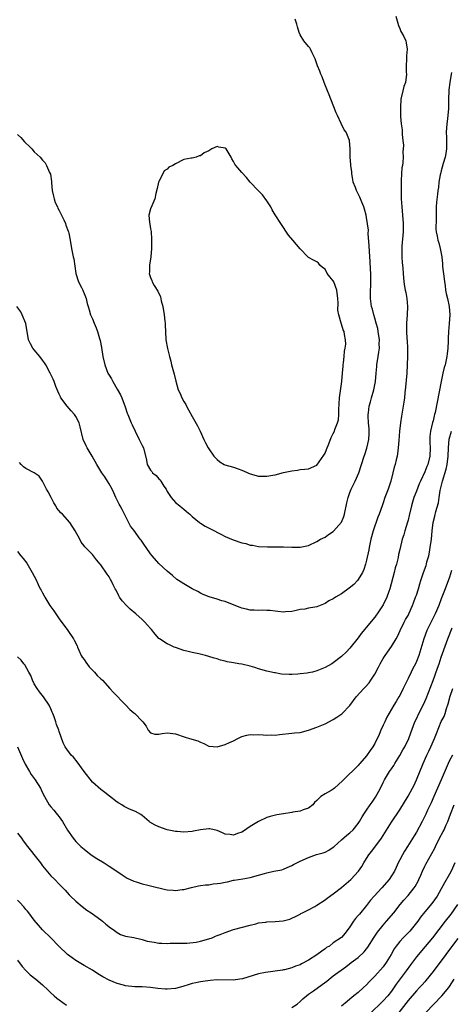
# Model space of a CAD drawing. Units: inches. Extents: x 2577000 to 2580000, y 1542000 to 1545000.
# Drawn here: x 2577581 to 2577685, y 1542125 to 1542362 of the extents above; entities that cross this region are included whole.
import ezdxf

# ---------------------------------------------------------------- set-up
doc = ezdxf.new("R2010")
doc.units = ezdxf.units.IN
doc.header["$MEASUREMENT"] = 0
doc.layers.add('LD25771542_2ft', color=52, linetype='Continuous')

msp = doc.modelspace()

# ---------------------------------------------------------------- linework, layer by layer
at = {"layer": 'LD25771542_2ft'}
for points, elevation in [([(2577672.01, 1542363), (2577672.69, 1542360.69), (2577673, 1542359.96), (2577673.26, 1542359.26), (2577673.42, 1542359), (2577673.94, 1542358.06), (2577674.47, 1542357), (2577674.57, 1542356.57), (2577674.8, 1542355), (2577674.58, 1542353.42), (2577674.58, 1542353), (2577674.61, 1542352.61), (2577674.52, 1542351), (2577674.55, 1542349.45), (2577674.59, 1542349), (2577674.34, 1542347), (2577674.01, 1542345.99), (2577673.75, 1542345), (2577673.29, 1542343), (2577673.14, 1542341), (2577673.18, 1542339.18), (2577673.21, 1542338.79), (2577673.36, 1542337), (2577673.56, 1542335.56), (2577673.55, 1542334.45), (2577673.74, 1542333), (2577673.86, 1542331.86), (2577673.81, 1542331), (2577673.75, 1542330.25), (2577673.78, 1542329), (2577673.71, 1542327.71), (2577673.62, 1542327), (2577673.53, 1542326.47), (2577673.43, 1542325), (2577673.36, 1542323.36), (2577673.32, 1542323), (2577673.31, 1542322.69), (2577673.3, 1542321), (2577673.35, 1542319), (2577673.46, 1542317), (2577673.83, 1542313), (2577673.85, 1542311), (2577673.53, 1542307.53), (2577673.49, 1542307), (2577673.52, 1542306.48), (2577673.48, 1542305), (2577673.54, 1542303.54), (2577673.63, 1542303), (2577673.71, 1542302.29), (2577673.78, 1542301), (2577673.97, 1542299), (2577674.12, 1542297.88), (2577674.3, 1542297), (2577674.44, 1542296.44), (2577674.66, 1542295), (2577674.83, 1542293), (2577674.76, 1542291), (2577674.64, 1542289), (2577674.63, 1542287), (2577674.71, 1542285.29), (2577674.76, 1542284.76), (2577674.83, 1542283), (2577674.85, 1542281), (2577674.81, 1542279), (2577674.69, 1542277), (2577674.41, 1542273.59), (2577674.22, 1542272.22), (2577674.12, 1542271), (2577674, 1542270), (2577673.6, 1542267.6), (2577673.4, 1542266.6), (2577673.17, 1542265), (2577672.94, 1542263), (2577672.74, 1542260.74), (2577672.62, 1542259), (2577672.43, 1542257.57), (2577672.33, 1542257), (2577672.13, 1542256.13), (2577671.85, 1542255), (2577671.64, 1542254.36), (2577671.33, 1542253), (2577670.83, 1542251), (2577670.2, 1542249), (2577669.44, 1542247), (2577669, 1542245.72), (2577668.72, 1542245), (2577668.01, 1542243), (2577667.72, 1542242.28), (2577666.6, 1542239), (2577666.05, 1542237), (2577665.62, 1542235), (2577665.54, 1542234.46), (2577665, 1542231.92), (2577664.74, 1542231), (2577664.32, 1542229.68), (2577664.02, 1542229), (2577663, 1542227.29), (2577662.79, 1542227), (2577661.94, 1542226.06), (2577660.84, 1542225.16), (2577659, 1542223.82), (2577657.54, 1542223), (2577657.21, 1542222.79), (2577657, 1542222.63), (2577655.89, 1542222.11), (2577655, 1542221.49), (2577653, 1542220.69), (2577652.58, 1542220.58), (2577651, 1542220.36), (2577650.16, 1542220.16), (2577649, 1542220.03), (2577647.73, 1542219.73), (2577647, 1542219.57), (2577645.48, 1542219.48), (2577645, 1542219.43), (2577643.61, 1542219.61), (2577643, 1542219.63), (2577641.82, 1542219.82), (2577641, 1542219.83), (2577639.9, 1542219.9), (2577639, 1542219.83), (2577637.92, 1542219.92), (2577637, 1542219.91), (2577636.13, 1542220.13), (2577635, 1542220.38), (2577634.54, 1542220.54), (2577632.71, 1542221.29), (2577631, 1542221.95), (2577630.13, 1542222.13), (2577629, 1542222.58), (2577627.08, 1542223.08), (2577625.7, 1542223.7), (2577625, 1542223.95), (2577624.39, 1542224.39), (2577623, 1542225.04), (2577621, 1542226.2), (2577619.75, 1542227), (2577619.32, 1542227.32), (2577618.26, 1542228.26), (2577617, 1542229.31), (2577615, 1542231.12), (2577613.39, 1542233), (2577613, 1542233.49), (2577611.92, 1542235), (2577611.56, 1542235.56), (2577610.72, 1542236.72), (2577610.49, 1542237), (2577609, 1542239.13), (2577608.16, 1542240.16), (2577606.74, 1542243), (2577606.13, 1542244.13), (2577605.67, 1542245), (2577605.46, 1542245.46), (2577604.64, 1542247), (2577604.15, 1542248.15), (2577603.72, 1542249), (2577603, 1542250.33), (2577602.61, 1542251), (2577601.99, 1542251.99), (2577601.23, 1542253), (2577601, 1542253.36), (2577600.06, 1542255), (2577598.95, 1542257), (2577597.73, 1542259), (2577597.47, 1542259.47), (2577596.76, 1542261), (2577596.08, 1542264.08), (2577595.83, 1542265), (2577595, 1542266.51), (2577594.69, 1542267), (2577593.89, 1542267.89), (2577592.96, 1542269), (2577591.41, 1542271), (2577591.28, 1542271.28), (2577591, 1542271.95), (2577590.67, 1542272.67), (2577590.23, 1542273.77), (2577589.78, 1542275), (2577589.53, 1542275.53), (2577588.87, 1542277), (2577587.79, 1542279), (2577587.45, 1542279.45), (2577587, 1542280.13), (2577586.37, 1542281), (2577585, 1542282.56), (2577584.65, 1542283), (2577584.06, 1542284.06), (2577583.64, 1542285), (2577582.94, 1542288.94), (2577582.1, 1542291), (2577581.74, 1542291.74), (2577580.83, 1542293)], 7682), ([(2577581, 1542334.48), (2577581.76, 1542333.76), (2577582.69, 1542332.69), (2577583, 1542332.35), (2577583.71, 1542331.71), (2577584.42, 1542331), (2577585, 1542330.32), (2577586.41, 1542329), (2577587, 1542328.26), (2577587.61, 1542327.61), (2577587.96, 1542327), (2577588.69, 1542325.31), (2577588.9, 1542324.9), (2577589.18, 1542323.18), (2577589.16, 1542322.84), (2577589.35, 1542321), (2577589.63, 1542319.63), (2577589.78, 1542319), (2577590.06, 1542318.06), (2577590.59, 1542317), (2577590.7, 1542316.7), (2577591, 1542316.16), (2577591.39, 1542315.39), (2577592.1, 1542313.9), (2577592.49, 1542313), (2577592.61, 1542312.61), (2577593.16, 1542311.16), (2577593.24, 1542311), (2577593.31, 1542310.69), (2577593.65, 1542309), (2577593.94, 1542307), (2577594.34, 1542305), (2577594.49, 1542304.49), (2577595.01, 1542301), (2577595.66, 1542299), (2577596.37, 1542297.63), (2577596.67, 1542297), (2577596.74, 1542296.74), (2577597, 1542296.18), (2577597.35, 1542295.35), (2577597.53, 1542295), (2577597.74, 1542293.74), (2577597.99, 1542293), (2577598.2, 1542292.2), (2577598.56, 1542291), (2577599, 1542290.1), (2577599.39, 1542289), (2577599.89, 1542287.89), (2577600.19, 1542287), (2577600.69, 1542285.31), (2577600.85, 1542284.85), (2577601.16, 1542283.16), (2577601.51, 1542281), (2577601.99, 1542279), (2577602.73, 1542277), (2577603, 1542276.46), (2577603.59, 1542275.6), (2577603.91, 1542275), (2577605, 1542273.11), (2577605.74, 1542271.74), (2577606.07, 1542271), (2577606.87, 1542268.87), (2577607.36, 1542267.36), (2577607.49, 1542267), (2577608.33, 1542265), (2577608.55, 1542264.55), (2577609.26, 1542263), (2577610.28, 1542261), (2577610.51, 1542260.51), (2577611, 1542259.57), (2577611.27, 1542259), (2577612.02, 1542256.02), (2577612.18, 1542255), (2577613, 1542253.59), (2577613.28, 1542253.28), (2577613.49, 1542253), (2577614.35, 1542252.35), (2577615, 1542251.56), (2577615.3, 1542251.3), (2577615.5, 1542251), (2577616.22, 1542249.78), (2577616.74, 1542249), (2577617, 1542248.5), (2577617.94, 1542247), (2577619, 1542245.84), (2577620.01, 1542245), (2577620.57, 1542244.57), (2577621, 1542244.2), (2577621.69, 1542243.69), (2577622.45, 1542243), (2577623, 1542242.46), (2577624.77, 1542241), (2577625, 1542240.84), (2577626.16, 1542240.16), (2577627.45, 1542239.45), (2577630.08, 1542238.08), (2577631, 1542237.65), (2577632.88, 1542236.87), (2577635, 1542236.15), (2577635.93, 1542235.93), (2577637, 1542235.58), (2577637.52, 1542235.52), (2577639, 1542235.23), (2577641.13, 1542235.13), (2577643, 1542235.15), (2577645, 1542235.16), (2577647, 1542235.06), (2577649, 1542235.03), (2577651, 1542235.46), (2577653, 1542236.41), (2577653.93, 1542237), (2577655, 1542237.51), (2577655.85, 1542238.15), (2577657, 1542238.88), (2577657.06, 1542238.94), (2577658.95, 1542241.05), (2577659.54, 1542242.46), (2577659.7, 1542243), (2577660.24, 1542245.76), (2577660.55, 1542247), (2577661, 1542248.22), (2577661.32, 1542249), (2577661.85, 1542250.15), (2577662.28, 1542251), (2577663.15, 1542253), (2577664.43, 1542257), (2577664.59, 1542257.41), (2577665.09, 1542258.91), (2577665.52, 1542261), (2577665.6, 1542262.4), (2577665.62, 1542263), (2577665.6, 1542263.6), (2577665.49, 1542265), (2577665.38, 1542266.62), (2577665.39, 1542267), (2577665.45, 1542267.45), (2577665.61, 1542269), (2577665.92, 1542270.08), (2577666.17, 1542271), (2577666.76, 1542273), (2577667.14, 1542275), (2577667.33, 1542277), (2577667.45, 1542278.55), (2577667.5, 1542279), (2577667.8, 1542281), (2577667.99, 1542282.01), (2577668.09, 1542283), (2577668.06, 1542284.06), (2577668.11, 1542285), (2577667.82, 1542287), (2577667.7, 1542287.7), (2577667.35, 1542289), (2577667, 1542290.21), (2577666.75, 1542291), (2577666.4, 1542292.4), (2577666.2, 1542293), (2577665.92, 1542295), (2577665.91, 1542295.91), (2577665.95, 1542297), (2577666.03, 1542297.97), (2577666.05, 1542299), (2577666.04, 1542301), (2577665.95, 1542302.05), (2577665.9, 1542303.9), (2577665.71, 1542306.29), (2577665.65, 1542307.65), (2577665.39, 1542310.61), (2577665.45, 1542311.45), (2577665, 1542314.46), (2577664.88, 1542315), (2577664.5, 1542316.5), (2577664.31, 1542317), (2577663.87, 1542318.13), (2577663.36, 1542319.36), (2577663, 1542320.16), (2577662.57, 1542321), (2577662.33, 1542321.67), (2577661.8, 1542323), (2577661.66, 1542323.66), (2577661.44, 1542325), (2577661.44, 1542325.44), (2577661.23, 1542327), (2577661.25, 1542327.25), (2577661.03, 1542329), (2577661.03, 1542331), (2577660.91, 1542333), (2577660.08, 1542335), (2577659.6, 1542335.6), (2577658.92, 1542337.08), (2577657.99, 1542339), (2577657.7, 1542339.7), (2577657, 1542341.54), (2577655.98, 1542343.98), (2577655.62, 1542345), (2577654.81, 1542347), (2577654.31, 1542348.31), (2577653.97, 1542349), (2577653.73, 1542349.73), (2577653.2, 1542351), (2577652.65, 1542352.65), (2577652.5, 1542353), (2577651.9, 1542354.1), (2577651.48, 1542355), (2577651.31, 1542355.31), (2577651, 1542355.67), (2577649.93, 1542357), (2577649, 1542358.46), (2577648.78, 1542359), (2577648.37, 1542360.37), (2577648.21, 1542361), (2577647.79, 1542362.21)], 7684), ([(2577685.42, 1542349.42), (2577685.35, 1542349), (2577685.05, 1542347), (2577684.82, 1542345.18), (2577684.78, 1542345), (2577684.73, 1542343), (2577684.75, 1542341), (2577684.74, 1542340.74), (2577684.57, 1542339), (2577684.37, 1542337.63), (2577684.3, 1542337), (2577684.2, 1542335), (2577684.27, 1542333.73), (2577684.28, 1542333), (2577684.25, 1542332.25), (2577684.27, 1542331), (2577684.12, 1542329.88), (2577683.94, 1542329), (2577683.48, 1542327.48), (2577683, 1542325.74), (2577682.77, 1542325), (2577682.71, 1542324.71), (2577682.4, 1542323), (2577682.28, 1542321.72), (2577682.18, 1542321), (2577682.07, 1542320.07), (2577681.8, 1542318.2), (2577681.73, 1542317), (2577681.74, 1542315.74), (2577681.72, 1542315), (2577681.76, 1542314.24), (2577681.7, 1542311.7), (2577681.79, 1542311), (2577682.01, 1542309.99), (2577682.16, 1542309), (2577682.37, 1542308.37), (2577682.76, 1542307), (2577683, 1542305.79), (2577683.1, 1542305), (2577683.28, 1542303.28), (2577683.27, 1542303), (2577683.3, 1542302.7), (2577683.66, 1542299.66), (2577683.75, 1542299), (2577683.9, 1542298.1), (2577684.04, 1542297), (2577684.18, 1542296.18), (2577684.47, 1542295), (2577684.88, 1542293), (2577685.01, 1542291), (2577684.91, 1542288.91), (2577684.74, 1542287), (2577684.64, 1542285.36), (2577684.65, 1542284.65), (2577684.58, 1542283), (2577684.39, 1542281.61), (2577684.36, 1542281), (2577684.19, 1542280.19), (2577683.89, 1542279), (2577683.68, 1542278.32), (2577683.35, 1542277), (2577682.94, 1542275), (2577682.48, 1542272.48), (2577681.51, 1542267.51), (2577681.39, 1542267), (2577681.29, 1542266.71), (2577681, 1542265.46), (2577680.9, 1542265.1), (2577680.4, 1542263), (2577680.26, 1542261.74), (2577680.22, 1542261), (2577680.26, 1542260.26), (2577680.29, 1542259), (2577680.24, 1542257), (2577679.73, 1542255), (2577679.51, 1542254.49), (2577679, 1542253.21), (2577677.97, 1542251), (2577677.68, 1542250.32), (2577677, 1542248.59), (2577676.4, 1542247), (2577676.06, 1542245.94), (2577675.81, 1542245), (2577675.29, 1542242.71), (2577675, 1542241.61), (2577674.87, 1542241.13), (2577674.19, 1542239), (2577673.95, 1542238.05), (2577673.61, 1542237), (2577673, 1542234.51), (2577672.71, 1542233.29), (2577672.57, 1542232.57), (2577672.18, 1542231), (2577671.92, 1542230.08), (2577671.65, 1542229), (2577670.63, 1542225), (2577670.4, 1542224.4), (2577669.92, 1542223), (2577669, 1542221.19), (2577667.54, 1542219), (2577667.34, 1542218.66), (2577667, 1542218.18), (2577663.74, 1542214.26), (2577663, 1542213.26), (2577661, 1542210.77), (2577660.15, 1542209.85), (2577659, 1542208.73), (2577657, 1542207.23), (2577656.63, 1542207), (2577655, 1542206.11), (2577653, 1542205.27), (2577651.95, 1542205), (2577651, 1542204.78), (2577650.74, 1542204.74), (2577649, 1542204.56), (2577648.47, 1542204.47), (2577647, 1542204.43), (2577646.38, 1542204.38), (2577644.49, 1542204.49), (2577643, 1542204.79), (2577642.81, 1542204.81), (2577641, 1542205.23), (2577639, 1542205.76), (2577638.08, 1542206.08), (2577637, 1542206.39), (2577635, 1542206.88), (2577634.27, 1542207), (2577633, 1542207.18), (2577631.47, 1542207.47), (2577631, 1542207.6), (2577629.86, 1542207.86), (2577629, 1542208.17), (2577628.33, 1542208.33), (2577627, 1542208.77), (2577626.2, 1542209), (2577624.64, 1542209.36), (2577623, 1542209.69), (2577622.06, 1542209.94), (2577621, 1542210.17), (2577619, 1542210.87), (2577618.71, 1542211), (2577617.57, 1542211.57), (2577617, 1542211.79), (2577615.13, 1542213), (2577615, 1542213.11), (2577614.14, 1542214.14), (2577613.22, 1542215.22), (2577613, 1542215.45), (2577612.3, 1542216.3), (2577611.64, 1542217), (2577611, 1542217.63), (2577609.42, 1542219), (2577608.11, 1542220.11), (2577607.19, 1542221), (2577606.17, 1542222.17), (2577605.56, 1542223), (2577605.36, 1542223.36), (2577604.69, 1542224.69), (2577604.49, 1542225), (2577603.97, 1542226.03), (2577603.51, 1542227), (2577603.32, 1542227.32), (2577603, 1542227.9), (2577602.54, 1542228.54), (2577601, 1542230.81), (2577600.86, 1542231), (2577599.98, 1542231.98), (2577599.24, 1542233), (2577599, 1542233.27), (2577597.34, 1542235), (2577597.16, 1542235.16), (2577597, 1542235.42), (2577596.28, 1542236.28), (2577595.97, 1542237), (2577594.87, 1542239), (2577593.55, 1542241), (2577591.76, 1542243), (2577591.37, 1542243.37), (2577590.46, 1542244.46), (2577590.2, 1542245), (2577589.75, 1542245.75), (2577589.05, 1542247), (2577588.36, 1542248.36), (2577587.93, 1542249), (2577587, 1542250.94), (2577586.18, 1542252.18), (2577585, 1542253), (2577583, 1542253.99), (2577582.44, 1542254.44), (2577581.81, 1542255), (2577581.44, 1542255.44)], 7680), ([(2577581, 1542234), (2577581.75, 1542233), (2577582.36, 1542232.36), (2577583.18, 1542231.18), (2577584.52, 1542229), (2577585, 1542228.07), (2577585.35, 1542227.35), (2577585.91, 1542226.09), (2577586.46, 1542225), (2577586.68, 1542224.69), (2577587, 1542224.04), (2577587.38, 1542223.38), (2577587.55, 1542223), (2577588.79, 1542221), (2577589, 1542220.67), (2577589.73, 1542219.73), (2577590.18, 1542219), (2577591, 1542217.79), (2577593.1, 1542215), (2577594.47, 1542213), (2577594.64, 1542212.64), (2577595.3, 1542211.29), (2577595.4, 1542211), (2577595.74, 1542210.26), (2577596.29, 1542209), (2577596.55, 1542208.55), (2577597, 1542208), (2577597.39, 1542207.39), (2577598.23, 1542206.23), (2577599, 1542205.47), (2577599.51, 1542205), (2577600.18, 1542204.18), (2577601, 1542203.38), (2577601.43, 1542203), (2577603.17, 1542201), (2577604.04, 1542200.04), (2577605, 1542199.17), (2577606.03, 1542198.03), (2577607.08, 1542197), (2577608, 1542196), (2577609, 1542195.16), (2577609.23, 1542195), (2577611, 1542193.16), (2577611.17, 1542193), (2577611.94, 1542191.94), (2577612.41, 1542191), (2577613, 1542190.33), (2577614.06, 1542190.06), (2577615, 1542189.99), (2577615.8, 1542190.2), (2577617, 1542190.32), (2577617.76, 1542190.24), (2577619, 1542190.09), (2577621.32, 1542189.32), (2577622.41, 1542189), (2577624.39, 1542188.39), (2577625, 1542188.09), (2577625.8, 1542187.8), (2577627, 1542187.15), (2577627.12, 1542187.12), (2577629, 1542186.94), (2577631, 1542187.54), (2577632.01, 1542188.01), (2577633, 1542188.44), (2577634.05, 1542189), (2577634.69, 1542189.31), (2577635, 1542189.43), (2577636.21, 1542189.79), (2577637, 1542189.92), (2577637.86, 1542189.86), (2577639, 1542189.92), (2577640.12, 1542189.88), (2577641, 1542189.75), (2577642.16, 1542189.84), (2577643, 1542189.81), (2577644.04, 1542189.96), (2577647, 1542190.23), (2577647.68, 1542190.32), (2577649, 1542190.44), (2577651, 1542190.97), (2577653, 1542191.69), (2577655, 1542192.55), (2577657, 1542193.6), (2577657.88, 1542194.12), (2577659.08, 1542194.92), (2577659.16, 1542195), (2577661, 1542196.9), (2577662.52, 1542199), (2577664.33, 1542201), (2577664.68, 1542201.32), (2577665.63, 1542202.37), (2577666.06, 1542203), (2577667, 1542204.5), (2577667.86, 1542206.14), (2577668.29, 1542207), (2577669, 1542208.23), (2577669.48, 1542209), (2577671, 1542211.16), (2577672.11, 1542213), (2577672.42, 1542213.58), (2577673.07, 1542215), (2577674.07, 1542217), (2577674.39, 1542217.61), (2577675, 1542218.65), (2577675.19, 1542219), (2577676.06, 1542221), (2577676.31, 1542221.69), (2577676.82, 1542223), (2577677, 1542223.54), (2577677.48, 1542225), (2577677.8, 1542226.2), (2577678.06, 1542227), (2577678.72, 1542229), (2577679.32, 1542230.68), (2577679.42, 1542231), (2577679.55, 1542231.55), (2577679.97, 1542233), (2577680.15, 1542233.85), (2577680.35, 1542235), (2577680.61, 1542237), (2577680.8, 1542239), (2577681.05, 1542241), (2577681.43, 1542242.57), (2577681.68, 1542243.68), (2577682.28, 1542245.72), (2577682.47, 1542247), (2577682.74, 1542248.74), (2577683.27, 1542251), (2577684.13, 1542253.87), (2577684.38, 1542255), (2577684.64, 1542257), (2577684.72, 1542259), (2577684.92, 1542261.08), (2577685.45, 1542263)], 7678), ([(2577685.48, 1542229.48), (2577685, 1542227.82), (2577683.9, 1542225), (2577683, 1542222.6), (2577682.37, 1542221), (2577681.5, 1542219), (2577679.53, 1542215), (2577678.76, 1542213), (2577677.55, 1542209), (2577677, 1542207.54), (2577676.75, 1542207), (2577676.14, 1542205.86), (2577675.71, 1542205), (2577675, 1542203.46), (2577674.19, 1542201.81), (2577673.83, 1542201), (2577673, 1542199.36), (2577672.8, 1542199), (2577672.09, 1542197.91), (2577671.6, 1542197), (2577669.91, 1542194.09), (2577669.36, 1542193), (2577669, 1542192.19), (2577668.44, 1542191), (2577668.02, 1542189.98), (2577667, 1542187.78), (2577666.54, 1542187), (2577665.87, 1542186.13), (2577665, 1542184.85), (2577663.36, 1542183), (2577663.2, 1542182.8), (2577663, 1542182.47), (2577659.42, 1542179), (2577659.19, 1542178.81), (2577657.26, 1542177), (2577657, 1542176.81), (2577656.47, 1542176.47), (2577655, 1542175.63), (2577654, 1542175), (2577653, 1542174.04), (2577652.43, 1542173.57), (2577652.03, 1542173), (2577651, 1542172.17), (2577649.77, 1542171.77), (2577649, 1542171.46), (2577647.23, 1542171.23), (2577647, 1542171.17), (2577645, 1542170.87), (2577643.41, 1542170.59), (2577641.83, 1542170.17), (2577641, 1542169.93), (2577639, 1542169.02), (2577637, 1542167.76), (2577635.34, 1542166.66), (2577635, 1542166.46), (2577633.91, 1542166.09), (2577633, 1542165.68), (2577632.15, 1542165.85), (2577631, 1542165.97), (2577630.28, 1542166.28), (2577629, 1542166.85), (2577627.23, 1542167.23), (2577627, 1542167.26), (2577625, 1542167), (2577623.37, 1542166.63), (2577623, 1542166.58), (2577621, 1542166.43), (2577619.4, 1542166.6), (2577619, 1542166.62), (2577617, 1542167.01), (2577615, 1542167.68), (2577614.11, 1542168.11), (2577612.84, 1542168.84), (2577612.64, 1542169), (2577611, 1542170.44), (2577610.67, 1542170.67), (2577609.39, 1542171.39), (2577607.97, 1542171.97), (2577607, 1542172.41), (2577606.62, 1542172.62), (2577606.05, 1542173), (2577605.39, 1542173.39), (2577605, 1542173.67), (2577603.1, 1542175.1), (2577601.98, 1542175.98), (2577601, 1542176.68), (2577599, 1542178.5), (2577597.03, 1542181.03), (2577595.35, 1542183.35), (2577594.45, 1542184.45), (2577593.92, 1542185), (2577592.45, 1542187), (2577591.96, 1542187.96), (2577591, 1542190.68), (2577590.9, 1542191), (2577590.39, 1542192.39), (2577590.2, 1542193), (2577589.79, 1542194.21), (2577589.48, 1542195), (2577589.32, 1542195.32), (2577589, 1542196.12), (2577588.57, 1542197), (2577587.24, 1542199), (2577586.24, 1542200.24), (2577585.73, 1542201), (2577585, 1542202.17), (2577584.6, 1542203), (2577584.14, 1542204.14), (2577583.71, 1542205), (2577582.73, 1542206.73), (2577582.48, 1542207), (2577581.87, 1542207.87), (2577581, 1542208.64)], 7676), ([(2577581, 1542186.98), (2577582.14, 1542184.14), (2577582.78, 1542182.79), (2577583.82, 1542181), (2577584.29, 1542180.29), (2577585.23, 1542179), (2577586.48, 1542177), (2577587, 1542175.88), (2577587.45, 1542175), (2577588.63, 1542173), (2577589, 1542172.53), (2577589.71, 1542171.71), (2577590.28, 1542171), (2577590.61, 1542170.61), (2577591, 1542170.1), (2577591.77, 1542169), (2577593, 1542166.88), (2577594.33, 1542165), (2577595, 1542164.18), (2577596.23, 1542163), (2577597, 1542162.33), (2577598.72, 1542161), (2577600.09, 1542160.09), (2577601.81, 1542159), (2577603, 1542158.21), (2577604.87, 1542157), (2577606.14, 1542156.14), (2577607.38, 1542155.38), (2577609, 1542154.59), (2577609.56, 1542154.44), (2577611, 1542153.95), (2577612.34, 1542153.66), (2577613, 1542153.48), (2577616.62, 1542152.62), (2577617, 1542152.55), (2577618.46, 1542152.46), (2577619, 1542152.4), (2577620.62, 1542152.62), (2577621, 1542152.64), (2577622.88, 1542153.12), (2577624.51, 1542153.49), (2577625, 1542153.54), (2577626.26, 1542153.74), (2577627, 1542153.78), (2577628.05, 1542153.95), (2577629, 1542154.04), (2577629.82, 1542154.18), (2577631, 1542154.42), (2577631.51, 1542154.49), (2577633, 1542154.84), (2577633.15, 1542154.85), (2577635.2, 1542155.2), (2577637, 1542155.48), (2577639, 1542156.03), (2577640.46, 1542156.46), (2577641, 1542156.65), (2577642.69, 1542157), (2577644.62, 1542157.38), (2577645, 1542157.5), (2577645.91, 1542157.91), (2577647, 1542158.38), (2577647.38, 1542158.62), (2577649, 1542159.44), (2577651, 1542160.35), (2577652.98, 1542161.02), (2577654.53, 1542161.47), (2577655, 1542161.62), (2577655.9, 1542162.1), (2577657, 1542162.79), (2577657.22, 1542163), (2577659, 1542164.54), (2577660.27, 1542165.73), (2577661, 1542166.24), (2577661.76, 1542167), (2577663, 1542168.49), (2577663.33, 1542169), (2577663.91, 1542170.09), (2577664.47, 1542171), (2577665, 1542171.75), (2577665.84, 1542173), (2577666.34, 1542173.66), (2577667.16, 1542174.84), (2577668.36, 1542177), (2577669, 1542178.36), (2577669.35, 1542179), (2577670.52, 1542181), (2577671, 1542181.71), (2577671.54, 1542182.46), (2577671.84, 1542183), (2577673, 1542184.87), (2577673.77, 1542186.23), (2577674.22, 1542187), (2577675.15, 1542189), (2577675.62, 1542190.38), (2577676.65, 1542193), (2577677, 1542193.72), (2577677.58, 1542195), (2577678.59, 1542197), (2577679, 1542197.87), (2577679.35, 1542198.65), (2577680.49, 1542201.51), (2577681.05, 1542202.95), (2577682.1, 1542205.9), (2577682.46, 1542207), (2577683, 1542208.54), (2577684.6, 1542213), (2577685.65, 1542215.65)], 7674), ([(2577581, 1542166.19), (2577581.89, 1542165), (2577582.33, 1542164.33), (2577583.36, 1542163), (2577585.86, 1542159.86), (2577586.48, 1542159), (2577587, 1542158.34), (2577589, 1542155.94), (2577589.97, 1542155), (2577591, 1542153.88), (2577592.42, 1542152.42), (2577593.37, 1542151.37), (2577593.74, 1542151), (2577595, 1542149.78), (2577596.5, 1542148.5), (2577597.66, 1542147.66), (2577598.73, 1542147), (2577601, 1542145.32), (2577601.43, 1542145), (2577602.27, 1542144.27), (2577603.36, 1542143.36), (2577603.98, 1542143), (2577605, 1542142.24), (2577605.77, 1542141.77), (2577607, 1542141.41), (2577608.98, 1542141.02), (2577610.62, 1542140.62), (2577611, 1542140.55), (2577612.21, 1542140.21), (2577613.9, 1542139.9), (2577615, 1542139.73), (2577615.73, 1542139.73), (2577617, 1542139.64), (2577617.69, 1542139.69), (2577619, 1542139.7), (2577619.68, 1542139.68), (2577621, 1542139.73), (2577621.71, 1542139.71), (2577623.97, 1542139.97), (2577625, 1542140.17), (2577627, 1542140.71), (2577627.82, 1542141), (2577628.62, 1542141.38), (2577629, 1542141.5), (2577629.77, 1542141.77), (2577631, 1542142.28), (2577633, 1542142.96), (2577637, 1542144.03), (2577638.37, 1542144.37), (2577639, 1542144.55), (2577640.76, 1542144.76), (2577641, 1542144.8), (2577643, 1542144.87), (2577644.94, 1542145.06), (2577646.53, 1542145.47), (2577647, 1542145.69), (2577647.91, 1542146.09), (2577649, 1542146.66), (2577649.2, 1542146.8), (2577649.58, 1542147), (2577651, 1542147.71), (2577652.55, 1542148.55), (2577653, 1542148.81), (2577655, 1542150.12), (2577655.49, 1542150.51), (2577657, 1542151.54), (2577659, 1542153.13), (2577661.19, 1542155), (2577663.05, 1542157), (2577663.85, 1542158.15), (2577664.31, 1542159), (2577665, 1542160.06), (2577665.57, 1542161), (2577666.2, 1542161.8), (2577667, 1542162.85), (2577668.57, 1542165), (2577671, 1542168.83), (2577673, 1542171.82), (2577675, 1542175.06), (2577676.06, 1542177), (2577676.38, 1542177.62), (2577677.05, 1542179), (2577678.62, 1542183), (2577679.53, 1542185), (2577680.03, 1542185.97), (2577680.49, 1542187), (2577681.36, 1542189), (2577681.81, 1542190.19), (2577683, 1542193.08), (2577683.68, 1542194.32), (2577683.89, 1542195), (2577684.23, 1542196.23), (2577684.66, 1542197.34), (2577685.16, 1542199.16), (2577685.74, 1542201)], 7672), ([(2577685.68, 1542185), (2577685, 1542183.7), (2577684.67, 1542183), (2577684.16, 1542181.84), (2577682.97, 1542179), (2577682.1, 1542177), (2577681.2, 1542175), (2577680.53, 1542173.47), (2577679.7, 1542171.7), (2577679.27, 1542170.73), (2577678.37, 1542169), (2577677, 1542166.46), (2577676.45, 1542165.55), (2577674.82, 1542163), (2577674.13, 1542161.87), (2577673.62, 1542161), (2577673, 1542159.76), (2577672.6, 1542159), (2577672.12, 1542157.88), (2577671.69, 1542157), (2577671, 1542155.91), (2577670.45, 1542155), (2577668.7, 1542153), (2577666.81, 1542151), (2577665.96, 1542150.04), (2577665, 1542148.78), (2577663.29, 1542146.71), (2577663, 1542146.32), (2577662.36, 1542145.64), (2577661.85, 1542145), (2577661, 1542143.64), (2577659.87, 1542142.13), (2577659, 1542141.04), (2577657, 1542139.74), (2577656.05, 1542139), (2577655.39, 1542138.61), (2577655, 1542138.32), (2577654.22, 1542137.78), (2577653, 1542136.88), (2577651, 1542135.58), (2577649.31, 1542134.69), (2577649, 1542134.51), (2577647.87, 1542134.13), (2577647, 1542133.73), (2577645.28, 1542133.28), (2577645, 1542133.23), (2577644.78, 1542133.22), (2577640.65, 1542132.65), (2577639, 1542132.27), (2577635.1, 1542131.1), (2577634.49, 1542131), (2577633, 1542130.81), (2577629, 1542130.83), (2577627.31, 1542130.69), (2577625.57, 1542130.43), (2577625, 1542130.36), (2577623.9, 1542130.1), (2577623, 1542129.96), (2577622.3, 1542129.7), (2577620.77, 1542129.23), (2577619, 1542128.74), (2577617, 1542128.59), (2577616.61, 1542128.61), (2577614.76, 1542128.76), (2577612.99, 1542129.01), (2577611, 1542129.15), (2577609.19, 1542129.19), (2577607, 1542129.4), (2577606.46, 1542129.54), (2577605, 1542129.95), (2577603, 1542130.79), (2577601.55, 1542131.55), (2577600.29, 1542132.29), (2577599, 1542133.16), (2577597, 1542134.34), (2577595, 1542135.54), (2577594.15, 1542136.15), (2577593.03, 1542137), (2577590.88, 1542139), (2577589, 1542140.95), (2577587, 1542142.94), (2577586.01, 1542144.01), (2577585, 1542145.2), (2577583.68, 1542147), (2577583.39, 1542147.39), (2577583, 1542147.81), (2577582.47, 1542148.47), (2577581.52, 1542149.52), (2577581, 1542150.08)], 7670), ([(2577647, 1542124.16), (2577648.26, 1542125), (2577649, 1542125.62), (2577649.69, 1542126.31), (2577650.51, 1542127), (2577651, 1542127.38), (2577652.22, 1542128.22), (2577654.29, 1542129.71), (2577655.43, 1542130.57), (2577657, 1542131.84), (2577660, 1542134), (2577661.26, 1542135), (2577663, 1542136.27), (2577664.43, 1542137.57), (2577665, 1542138.32), (2577665.31, 1542138.69), (2577666.84, 1542141.16), (2577667.65, 1542142.35), (2577669, 1542144.06), (2577669.83, 1542145), (2577671.54, 1542147), (2577673.06, 1542149), (2577673.94, 1542150.06), (2577675, 1542151.16), (2577676.5, 1542153), (2577676.69, 1542153.31), (2577677.39, 1542154.61), (2577677.58, 1542155), (2577678.03, 1542156.03), (2577678.43, 1542157), (2577679, 1542158.2), (2577679.27, 1542158.73), (2577680.72, 1542161.28), (2577681.4, 1542162.6), (2577681.57, 1542163), (2577682.57, 1542165), (2577683.43, 1542166.57), (2577683.65, 1542167), (2577684.19, 1542168.19), (2577684.58, 1542169), (2577685.23, 1542170.77), (2577686.09, 1542173)], 7668), ([(2577686.27, 1542159), (2577685.37, 1542157), (2577685, 1542156.34), (2577683.74, 1542154.26), (2577683, 1542152.81), (2577681.97, 1542151), (2577680.73, 1542149.27), (2577679, 1542147.25), (2577678.01, 1542145.99), (2577677.33, 1542145), (2577677, 1542144.56), (2577675.72, 1542143), (2577675.38, 1542142.62), (2577673.8, 1542141), (2577673, 1542140.09), (2577672.13, 1542139), (2577671.67, 1542138.33), (2577670.92, 1542137), (2577669.75, 1542135), (2577669, 1542134.01), (2577667, 1542131.78), (2577665.64, 1542130.36), (2577665, 1542129.68), (2577664.29, 1542129), (2577663, 1542127.82), (2577661.96, 1542127), (2577661, 1542126.18), (2577660.32, 1542125.68), (2577659, 1542124.55)], 7666), ([(2577686.92, 1542149), (2577685.31, 1542146.69), (2577683.94, 1542145), (2577682.4, 1542143), (2577680.9, 1542141), (2577679.12, 1542138.88), (2577678.19, 1542137.81), (2577677.51, 1542137), (2577677, 1542136.36), (2577675.56, 1542134.44), (2577674.53, 1542133), (2577672.16, 1542129.84), (2577671, 1542128.14), (2577670.1, 1542127), (2577669, 1542125.82), (2577668.57, 1542125.43), (2577666.09, 1542123)], 7664), ([(2577687, 1542140.8), (2577685, 1542138.14), (2577684.1, 1542137), (2577681, 1542132.87), (2577679.29, 1542130.71), (2577679, 1542130.4), (2577678.36, 1542129.64), (2577677.76, 1542129), (2577677, 1542128.23), (2577675, 1542125.92), (2577672.81, 1542123)], 7662), ([(2577581, 1542135.63), (2577582.1, 1542134.1), (2577583, 1542133.1), (2577584.05, 1542132.05), (2577585.35, 1542131), (2577587, 1542129.62), (2577588.36, 1542128.36), (2577589, 1542127.73), (2577589.82, 1542127), (2577590.46, 1542126.46), (2577591, 1542126.04), (2577592.77, 1542124.77)], 7668), ([(2577679.3, 1542123), (2577681.19, 1542125), (2577683.16, 1542127), (2577684.82, 1542129), (2577685, 1542129.26), (2577686.07, 1542131)], 7660)]:
    msp.add_lwpolyline(points, dxfattribs=dict(at, elevation=elevation))
at = {"layer": 'LD25771542_2ft', "elevation": 7686}
msp.add_lwpolyline([(2577617.55, 1542281), (2577617.85, 1542279.85), (2577618.04, 1542279), (2577618.7, 1542276.7), (2577619.09, 1542275.09), (2577619.67, 1542273), (2577620.09, 1542272.09), (2577620.52, 1542271), (2577621, 1542270.14), (2577621.47, 1542269.47), (2577621.68, 1542269), (2577622.17, 1542268.17), (2577623, 1542266.51), (2577624.29, 1542264.29), (2577624.93, 1542263), (2577625.86, 1542261), (2577626.21, 1542260.21), (2577626.84, 1542259), (2577627, 1542258.75), (2577628.26, 1542257), (2577629, 1542256.16), (2577629.65, 1542255.65), (2577630.71, 1542255), (2577630.9, 1542254.9), (2577633, 1542254.32), (2577634.1, 1542253.9), (2577635, 1542253.62), (2577637, 1542252.7), (2577639, 1542252.16), (2577641, 1542252.13), (2577642.41, 1542252.41), (2577643, 1542252.49), (2577645.02, 1542253.02), (2577647, 1542253.49), (2577648.36, 1542253.64), (2577649, 1542253.77), (2577650.17, 1542253.83), (2577651, 1542253.91), (2577653, 1542254.82), (2577654.74, 1542257.26), (2577655, 1542257.71), (2577655.37, 1542258.63), (2577655.94, 1542259.94), (2577656.52, 1542261.48), (2577657, 1542262.41), (2577657.27, 1542263), (2577657.4, 1542263.4), (2577658.03, 1542265), (2577658.24, 1542265.76), (2577658.32, 1542267), (2577658.29, 1542268.29), (2577658.43, 1542269.57), (2577658.5, 1542271), (2577659.01, 1542275.01), (2577659.21, 1542277), (2577659.34, 1542278.66), (2577659.38, 1542279), (2577659.47, 1542279.47), (2577659.62, 1542281), (2577659.7, 1542282.3), (2577659.89, 1542283), (2577659.99, 1542283.99), (2577659.96, 1542285), (2577659.68, 1542286.32), (2577659.57, 1542287), (2577659.39, 1542287.39), (2577659, 1542288.81), (2577658.92, 1542289), (2577658.32, 1542291), (2577658.12, 1542292.12), (2577658.19, 1542293.81), (2577658.07, 1542295), (2577657.82, 1542297), (2577657.11, 1542299), (2577657, 1542299.22), (2577656.17, 1542300.17), (2577655.53, 1542301), (2577655, 1542301.99), (2577654.43, 1542302.43), (2577653.78, 1542303), (2577653.44, 1542303.44), (2577653, 1542303.81), (2577652.23, 1542304.23), (2577651, 1542304.84), (2577650.91, 1542304.91), (2577650.85, 1542305), (2577649, 1542306.91), (2577647.22, 1542309), (2577646.23, 1542310.23), (2577644.36, 1542313), (2577643, 1542315.12), (2577642.3, 1542316.3), (2577641.95, 1542317), (2577641, 1542318.45), (2577639.94, 1542319.94), (2577639, 1542320.93), (2577638.92, 1542321), (2577636.99, 1542323), (2577636.12, 1542324.12), (2577635, 1542325.28), (2577633.51, 1542327), (2577633.31, 1542327.31), (2577633, 1542327.97), (2577632.6, 1542328.6), (2577632.44, 1542329), (2577631.21, 1542331), (2577631, 1542331.19), (2577629.44, 1542331.44), (2577629, 1542331.54), (2577627.79, 1542331), (2577627.3, 1542330.7), (2577627, 1542330.53), (2577625.94, 1542330.06), (2577625, 1542329.3), (2577624.69, 1542329.31), (2577623.98, 1542329), (2577623, 1542328.8), (2577622.77, 1542328.77), (2577621, 1542328.41), (2577619, 1542327.41), (2577618.35, 1542327), (2577617.42, 1542326.58), (2577617, 1542326.11), (2577616.31, 1542325.69), (2577615.92, 1542325), (2577615, 1542323.18), (2577614.93, 1542323), (2577614.57, 1542321.43), (2577614.29, 1542320.29), (2577614.04, 1542319), (2577613.28, 1542317.28), (2577613, 1542316.53), (2577612.61, 1542315), (2577612.73, 1542313.27), (2577612.83, 1542312.83), (2577613, 1542311.75), (2577613.12, 1542311.12), (2577613.11, 1542311), (2577613.24, 1542309.24), (2577613.21, 1542307), (2577613.04, 1542305), (2577612.77, 1542303), (2577612.72, 1542301.28), (2577612.67, 1542301), (2577612.74, 1542300.74), (2577613, 1542300.01), (2577613.3, 1542299.3), (2577613.4, 1542299), (2577613.9, 1542298.1), (2577614.76, 1542296.76), (2577615.37, 1542295.37), (2577615.59, 1542294.41), (2577615.98, 1542293), (2577616.3, 1542291), (2577616.47, 1542289.53), (2577616.5, 1542289), (2577616.5, 1542288.5), (2577616.57, 1542287), (2577616.69, 1542285), (2577617.08, 1542282.92)], close=True, dxfattribs=at)

doc.saveas('drawing.dxf')
